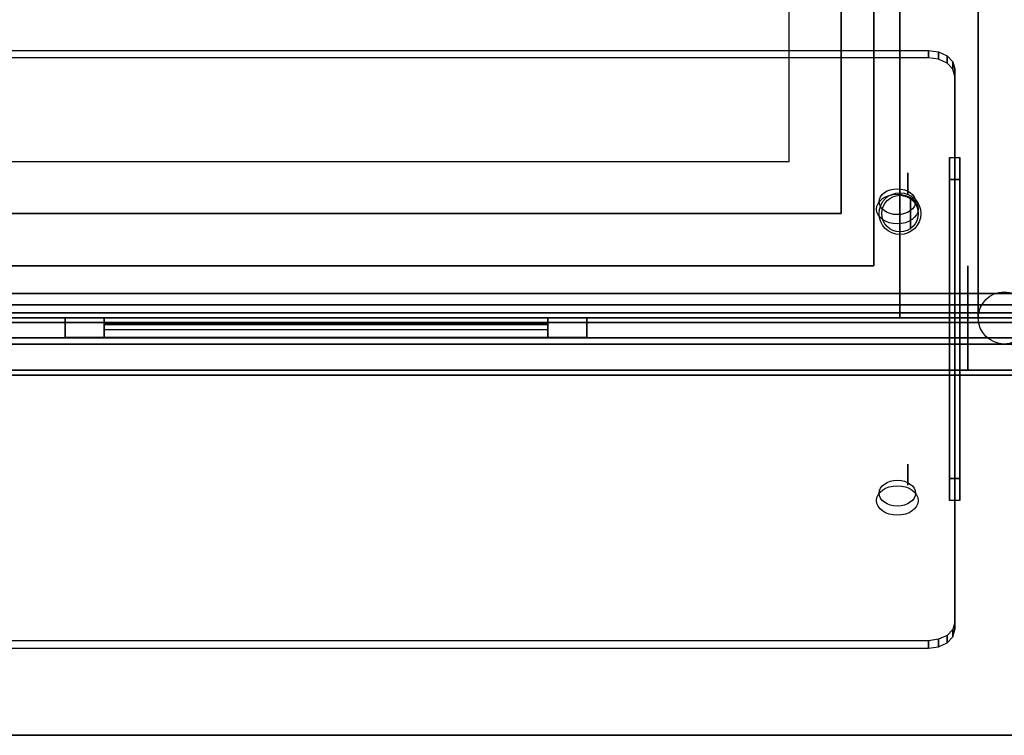
# Model space of a CAD drawing. Extents: x -86 to 86, y -58 to 51.
# Drawn here: x -19 to 0, y -58 to -44 of the extents above; entities that cross this region are included whole.
import ezdxf

# ---------------------------------------------------------------- set-up
doc = ezdxf.new("R2010")
doc.units = 0
for name, color, linetype in [('3D', 254, 'CONTINUOUS'), ('3D-BLACK', 250, 'CONTINUOUS'), ('3D-CART-BODY', 42, 'CONTINUOUS'), ('3D-CART-TRIM', 5, 'CONTINUOUS'), ('3D-FLAT', 7, 'CONTINUOUS'), ('3D-GLASS-EDGE', 251, 'CONTINUOUS'), ('3D-GLASS-FACE', 9, 'CONTINUOUS'), ('3D-NON', 7, 'CONTINUOUS'), ('3D-SZG', 45, 'CONTINUOUS'), ('3D-SZG-GRAY', 252, 'CONTINUOUS')]:
    doc.layers.add(name, color=color, linetype=linetype)

msp = doc.modelspace()

# ---------------------------------------------------------------- linework, layer by layer
at = {"layer": '3D', "extrusion": (1, 0, 0)}
for centre, radius in [((-47.044, 51.505, -1.85), 0.2), ((-47.625, 54.5, -1.8), 0.3), ((-52.63, 45.919, -1.85), 0.2)]:
    msp.add_circle(centre, radius, dxfattribs=at)
at = {"layer": '3D', "extrusion": (0, -0.707107, 0.707107)}
for centre, radius in [((-2.05, 3.155, 70.185), 0.35), ((-2.05, 3.155, 70.385), 0.4), ((-2.05, -4.745, 70.185), 0.35), ((-2.05, -4.745, 70.385), 0.4)]:
    msp.add_circle(centre, radius, dxfattribs=at)
at = {"layer": '3D'}
for points in [[(-0.85, -46.549, 51.576), (-0.85, -46.973, 52), (-1.05, -46.973, 52), (-1.05, -46.549, 51.576)], [(-0.85, -46.549, 51.576), (-0.85, -52.701, 45.424), (-1.05, -52.701, 45.424), (-1.05, -46.549, 51.576)], [(-0.85, -46.973, 52), (-0.85, -53.125, 45.848), (-1.05, -53.125, 45.848), (-1.05, -46.973, 52)], [(-0.85, -52.701, 45.424), (-0.85, -53.125, 45.848), (-1.05, -53.125, 45.848), (-1.05, -52.701, 45.424)]]:
    msp.add_3dface(points, dxfattribs=at)
at = {"layer": '3D-BLACK'}
for points in [[(35.9, -23.725, 5), (35.9, -49.525, 5), (-35.9, -49.525, 5), (-35.9, -23.725, 5)], [(35.9, -49.525, 5), (35.9, -49.525, 33), (-35.9, -49.525, 33), (-35.9, -49.525, 5)], [(-17.25, -49.625, 14.75), (-8.75, -49.625, 14.75), (-8.75, -49.625, 23.25), (-17.25, -49.625, 23.25)], [(-17.25, -49.625, 14.75), (-17.25, -49.725, 14.75), (-17.25, -49.725, 23.25), (-17.25, -49.625, 23.25)], [(-17.25, -49.625, 23.25), (-17.25, -49.725, 23.25), (-8.75, -49.725, 23.25), (-8.75, -49.625, 23.25)], [(-17.25, -49.625, 14.75), (-17.25, -49.725, 14.75), (-8.75, -49.725, 14.75), (-8.75, -49.625, 14.75)], [(-8.75, -49.625, 14.75), (-8.75, -49.725, 14.75), (-8.75, -49.725, 23.25), (-8.75, -49.625, 23.25)], [(-17.25, -49.725, 14.75), (-8.75, -49.725, 14.75), (-8.75, -49.725, 23.25), (-17.25, -49.725, 23.25)]]:
    msp.add_3dface(points, dxfattribs=at)
at = {"layer": '3D-CART-BODY'}
msp.add_3dface([(-34.5, -49.625, 5.25), (-34.5, -49.625, 33), (34.5, -49.625, 33), (34.5, -49.625, 5.25)], dxfattribs=at)
at = {"layer": '3D-CART-TRIM'}
for points in [[(-34.5, -49.625, 5), (-34.5, -49.625, 5.25), (34.5, -49.625, 5.25), (34.5, -49.625, 5)], [(-8, -50, 14), (-8, -49.625, 14), (-18, -49.625, 14), (-18, -50, 14)], [(-18, -50, 24), (-18, -49.625, 24), (-8, -49.625, 24), (-8, -50, 24)], [(-18, -50, 14), (-18, -49.625, 14), (-18, -49.625, 24), (-18, -50, 24)], [(-8.75, -50, 14.75), (-8.75, -49.625, 14.75), (-17.25, -49.625, 14.75), (-17.25, -50, 14.75)], [(-17.25, -50, 23.25), (-17.25, -49.625, 23.25), (-8.75, -49.625, 23.25), (-8.75, -50, 23.25)], [(-17.25, -50, 14.75), (-17.25, -49.625, 14.75), (-17.25, -49.625, 23.25), (-17.25, -50, 23.25)], [(-8.75, -50, 23.25), (-8.75, -49.625, 23.25), (-8.75, -49.625, 14.75), (-8.75, -50, 14.75)], [(-8, -50, 24), (-8, -49.625, 24), (-8, -49.625, 14), (-8, -50, 14)], [(-8.75, -50, 14.875), (-17.25, -50, 14.875), (-17.25, -49.75, 15.5), (-8.75, -49.75, 15.5)], [(-8.75, -50, 15.875), (-17.25, -50, 15.875), (-17.25, -49.75, 16.5), (-8.75, -49.75, 16.5)], [(-8.75, -50, 16.875), (-17.25, -50, 16.875), (-17.25, -49.75, 17.5), (-8.75, -49.75, 17.5)], [(-8.75, -50, 17.875), (-17.25, -50, 17.875), (-17.25, -49.75, 18.5), (-8.75, -49.75, 18.5)], [(-8.75, -50, 18.875), (-17.25, -50, 18.875), (-17.25, -49.75, 19.5), (-8.75, -49.75, 19.5)], [(-8.75, -50, 19.875), (-17.25, -50, 19.875), (-17.25, -49.75, 20.5), (-8.75, -49.75, 20.5)], [(-8.75, -50, 20.875), (-17.25, -50, 20.875), (-17.25, -49.75, 21.5), (-8.75, -49.75, 21.5)], [(-8.75, -50, 21.875), (-17.25, -50, 21.875), (-17.25, -49.75, 22.5), (-8.75, -49.75, 22.5)], [(-8.75, -50, 22.875), (-17.25, -50, 22.875), (-17.25, -49.85, 23.25), (-8.75, -49.85, 23.25)]]:
    msp.add_3dface(points, dxfattribs=at)
for points, invisible_edges in [([(-18, -50, 14), (-18, -49.625, 14), (-17.25, -49.625, 14.75), (-17.25, -50, 14.75)], 10), ([(-8, -49.625, 14), (-8.75, -49.625, 14.75), (-17.25, -49.625, 14.75), (-18, -49.625, 14)], 15), ([(-18, -49.625, 24), (-17.25, -49.625, 23.25), (-8.75, -49.625, 23.25), (-8, -49.625, 24)], 15), ([(-18, -49.625, 14), (-17.25, -49.625, 14.75), (-17.25, -49.625, 23.25), (-18, -49.625, 24)], 15), ([(-18, -50, 14), (-18, -49.625, 14), (-17.25, -49.625, 14.75), (-17.25, -50, 14.75)], 10), ([(-8, -49.625, 24), (-8.75, -49.625, 23.25), (-8.75, -49.625, 14.75), (-8, -49.625, 14)], 15), ([(-8, -50, 14), (-8.75, -50, 14.75), (-17.25, -50, 14.75), (-18, -50, 14)], 15), ([(-18, -50, 24), (-17.25, -50, 23.25), (-8.75, -50, 23.25), (-8, -50, 24)], 15), ([(-18, -50, 14), (-17.25, -50, 14.75), (-17.25, -50, 23.25), (-18, -50, 24)], 15), ([(-8, -50, 24), (-8.75, -50, 23.25), (-8.75, -50, 14.75), (-8, -50, 14)], 15)]:
    msp.add_3dface(points, dxfattribs=dict(at, invisible_edges=invisible_edges))
at = {"layer": '3D-FLAT'}
for centre, radius in [((-2, -47.625, 55.2), 0.4), ((-2, -47.625, 55), 0.35)]:
    msp.add_circle(centre, radius, dxfattribs=at)
for points, invisible_edges in [([(1, -50.625, 34), (-2, -49.625, 34), (-2, -23.625, 34), (1, -22.625, 34)], 13), ([(-2, -49.625, 34.2), (-3.125, -47.625, 34.2), (-3.125, -25.625, 34.2), (-2, -23.625, 34.2)], 5), ([(-3.125, -47.625, 31), (-4.125, -46.625, 31), (-4.125, -26.625, 31), (-3.125, -25.625, 31)], 15), ([(-29.875, -47.625, 31), (-28.875, -46.625, 31), (-4.125, -46.625, 31), (-3.125, -47.625, 31)], 15), ([(-31, -49.625, 34.2), (-29.875, -47.625, 34.2), (-3.125, -47.625, 34.2), (-2, -49.625, 34.2)], 5), ([(-36.9, -50.625, 34), (-31, -49.625, 34), (-2, -49.625, 34), (1, -50.625, 34)], 13)]:
    msp.add_3dface(points, dxfattribs=dict(at, invisible_edges=invisible_edges))
for points in [[(-4.125, -26.625, 24.375), (-28.875, -26.625, 24.375), (-28.875, -46.625, 24.375), (-4.125, -46.625, 24.375)], [(36.9, -50.725, 33), (36.9, -57.625, 33), (-36.9, -57.625, 33), (-36.9, -50.725, 33)], [(36.9, -50.725, 34), (36.9, -57.625, 34), (-36.9, -57.625, 34), (-36.9, -50.725, 34)]]:
    msp.add_3dface(points, dxfattribs=at)
at = {"layer": '3D-GLASS-EDGE'}
for points in [[(-0.5, -49.625, 55), (-0.5, -33.625, 55), (-0.5, -33.625, 55.2), (-0.5, -49.625, 55.2)], [(-34.05, -44.498, 54.758), (-1.45, -44.498, 54.758), (-1.45, -44.64, 54.899), (-34.05, -44.64, 54.899)], [(-1.45, -44.498, 54.758), (-1.259, -44.525, 54.731), (-1.259, -44.667, 54.872), (-1.45, -44.64, 54.899)], [(-1.259, -44.525, 54.731), (-1.096, -44.602, 54.654), (-1.096, -44.743, 54.796), (-1.259, -44.667, 54.872)], [(-1.096, -44.602, 54.654), (-0.988, -44.717, 54.54), (-0.988, -44.858, 54.681), (-1.096, -44.743, 54.796)], [(-0.988, -44.717, 54.54), (-0.95, -44.852, 54.404), (-0.95, -44.993, 54.546), (-0.988, -44.858, 54.681)], [(-0.95, -44.852, 54.404), (-0.95, -55.459, 43.798), (-0.95, -55.6, 43.939), (-0.95, -44.993, 54.546)], [(-35, -49.625, 55), (-0.5, -49.625, 55), (-0.5, -49.625, 55.2), (-35, -49.625, 55.2)], [(-0.95, -55.459, 43.798), (-0.988, -55.594, 43.662), (-0.988, -55.735, 43.804), (-0.95, -55.6, 43.939)], [(-0.988, -55.594, 43.662), (-1.096, -55.709, 43.548), (-1.096, -55.85, 43.689), (-0.988, -55.735, 43.804)], [(-1.45, -55.812, 43.444), (-34.05, -55.812, 43.444), (-34.05, -55.954, 43.586), (-1.45, -55.954, 43.586)], [(-1.259, -55.785, 43.471), (-1.45, -55.812, 43.444), (-1.45, -55.954, 43.586), (-1.259, -55.927, 43.613)], [(-1.096, -55.709, 43.548), (-1.259, -55.785, 43.471), (-1.259, -55.927, 43.613), (-1.096, -55.85, 43.689)]]:
    msp.add_3dface(points, dxfattribs=at)
at = {"layer": '3D-GLASS-FACE', "invisible_edges": 15}
for points in [[(-35, -33.625, 55.2), (-35, -49.625, 55.2), (-0.5, -49.625, 55.2), (-0.5, -33.625, 55.2)], [(-35, -33.625, 55), (-35, -49.625, 55), (-0.5, -49.625, 55), (-0.5, -33.625, 55)], [(-1.096, -44.602, 54.654), (-1.259, -44.525, 54.731), (-34.241, -44.525, 54.731), (-34.404, -44.602, 54.654)], [(-1.259, -44.525, 54.731), (-1.45, -44.498, 54.758), (-34.05, -44.498, 54.758), (-34.241, -44.525, 54.731)], [(-0.95, -44.852, 54.404), (-0.988, -44.717, 54.54), (-34.512, -44.717, 54.54), (-34.55, -44.852, 54.404)], [(-0.988, -44.717, 54.54), (-1.096, -44.602, 54.654), (-34.404, -44.602, 54.654), (-34.512, -44.717, 54.54)], [(-1.096, -44.743, 54.796), (-1.259, -44.667, 54.872), (-34.241, -44.667, 54.872), (-34.404, -44.743, 54.796)], [(-1.259, -44.667, 54.872), (-1.45, -44.64, 54.899), (-34.05, -44.64, 54.899), (-34.241, -44.667, 54.872)], [(-0.95, -55.459, 43.798), (-0.95, -44.852, 54.404), (-34.55, -44.852, 54.404), (-34.55, -55.459, 43.798)], [(-0.95, -44.993, 54.546), (-0.988, -44.858, 54.681), (-34.512, -44.858, 54.681), (-34.55, -44.993, 54.546)], [(-0.988, -44.858, 54.681), (-1.096, -44.743, 54.796), (-34.404, -44.743, 54.796), (-34.512, -44.858, 54.681)], [(-0.95, -55.6, 43.939), (-0.95, -44.993, 54.546), (-34.55, -44.993, 54.546), (-34.55, -55.6, 43.939)], [(-35, -49.625, 55.2), (-0.5, -49.625, 55.2), (-35, -49.625, 55.2), (-0.5, -49.625, 55.2)], [(-35, -49.625, 55), (-0.5, -49.625, 55), (-35, -49.625, 55), (-0.5, -49.625, 55)], [(-0.988, -55.594, 43.662), (-0.95, -55.459, 43.798), (-34.55, -55.459, 43.798), (-34.512, -55.594, 43.662)], [(-0.988, -55.735, 43.804), (-0.95, -55.6, 43.939), (-34.55, -55.6, 43.939), (-34.512, -55.735, 43.804)], [(-1.096, -55.709, 43.548), (-0.988, -55.594, 43.662), (-34.512, -55.594, 43.662), (-34.404, -55.709, 43.548)], [(-1.096, -55.85, 43.689), (-0.988, -55.735, 43.804), (-34.512, -55.735, 43.804), (-34.404, -55.85, 43.689)], [(-1.259, -55.785, 43.471), (-1.096, -55.709, 43.548), (-34.404, -55.709, 43.548), (-34.241, -55.785, 43.471)], [(-1.259, -55.927, 43.613), (-1.096, -55.85, 43.689), (-34.404, -55.85, 43.689), (-34.241, -55.927, 43.613)], [(-1.45, -55.812, 43.444), (-1.259, -55.785, 43.471), (-34.241, -55.785, 43.471), (-34.05, -55.812, 43.444)], [(-1.45, -55.954, 43.586), (-1.259, -55.927, 43.613), (-34.241, -55.927, 43.613), (-34.05, -55.954, 43.586)]]:
    msp.add_3dface(points, dxfattribs=at)
at = {"layer": '3D-NON'}
for points in [[(-2, -49.625, 34), (-2, -49.625, 34.2), (-2, -23.625, 34.2), (-2, -23.625, 34)], [(-3.125, -47.625, 31), (-3.125, -47.625, 34.2), (-3.125, -25.625, 34.2), (-3.125, -25.625, 31)], [(-1.05, -46.549, 51.576), (-1.05, -52.701, 45.424), (-1.05, -53.125, 45.848), (-1.05, -46.973, 52)], [(-0.85, -46.549, 51.576), (-0.85, -52.701, 45.424), (-0.85, -53.125, 45.848), (-0.85, -46.973, 52)], [(-36.9, -50.625, 34), (-36.9, -50.625, 33), (36.9, -50.625, 33), (36.9, -50.625, 34)], [(36.9, -50.725, 34), (-36.9, -50.725, 34), (-36.9, -50.725, 33), (36.9, -50.725, 33)], [(36.9, -57.625, 34), (-36.9, -57.625, 34), (-36.9, -57.625, 33), (36.9, -57.625, 33)]]:
    msp.add_3dface(points, dxfattribs=at)
for points, invisible_edges in [([(-2.5, -48.625, 34), (-2.5, -48.625, 23.375), (-2.5, -24.625, 23.375), (-2.5, -24.625, 34)], 5), ([(-4.125, -46.625, 24.375), (-4.125, -46.625, 31), (-4.125, -26.625, 31), (-4.125, -26.625, 24.375)], 8), ([(-28.875, -46.625, 24.375), (-28.875, -46.625, 31), (-4.125, -46.625, 31), (-4.125, -46.625, 24.375)], 12), ([(-29.875, -47.625, 31), (-29.875, -47.625, 34.2), (-3.125, -47.625, 34.2), (-3.125, -47.625, 31)], 4), ([(-30.5, -48.625, 34), (-30.5, -48.625, 23.375), (-2.5, -48.625, 23.375), (-2.5, -48.625, 34)], 1), ([(-31, -49.625, 34), (-31, -49.625, 34.2), (-2, -49.625, 34.2), (-2, -49.625, 34)], 4)]:
    msp.add_3dface(points, dxfattribs=dict(at, invisible_edges=invisible_edges))
at = {"layer": '3D-SZG'}
msp.add_circle((0, -49.625, 54.5), 0.5, dxfattribs=at)
for points in [[(35, -49.155, 54.329), (35, -49.375, 54.067), (-36, -49.375, 54.067), (-36, -49.155, 54.329)], [(35, -49.155, 54.671), (35, -49.155, 54.329), (-36, -49.155, 54.329), (-36, -49.155, 54.671)], [(35, -49.375, 54.933), (35, -49.155, 54.671), (-36, -49.155, 54.671), (-36, -49.375, 54.933)], [(35, -49.375, 54.067), (35, -49.712, 54.008), (-36, -49.712, 54.008), (-36, -49.375, 54.067)], [(35, -49.712, 54.992), (35, -49.375, 54.933), (-36, -49.375, 54.933), (-36, -49.712, 54.992)], [(35, -49.712, 54.008), (35, -50.008, 54.179), (-36, -50.008, 54.179), (-36, -49.712, 54.008)], [(35, -50.008, 54.821), (35, -49.712, 54.992), (-36, -49.712, 54.992), (-36, -50.008, 54.821)], [(35, -50.008, 54.179), (35, -50.125, 54.5), (-36, -50.125, 54.5), (-36, -50.008, 54.179)], [(35, -50.125, 54.5), (35, -50.008, 54.821), (-36, -50.008, 54.821), (-36, -50.125, 54.5)]]:
    msp.add_3dface(points, dxfattribs=at)
at = {"layer": '3D-SZG-GRAY', "extrusion": (-1, 0, 0)}
msp.add_circle((49.625, 49, 0.7), 1, dxfattribs=at)

doc.saveas('drawing.dxf')
